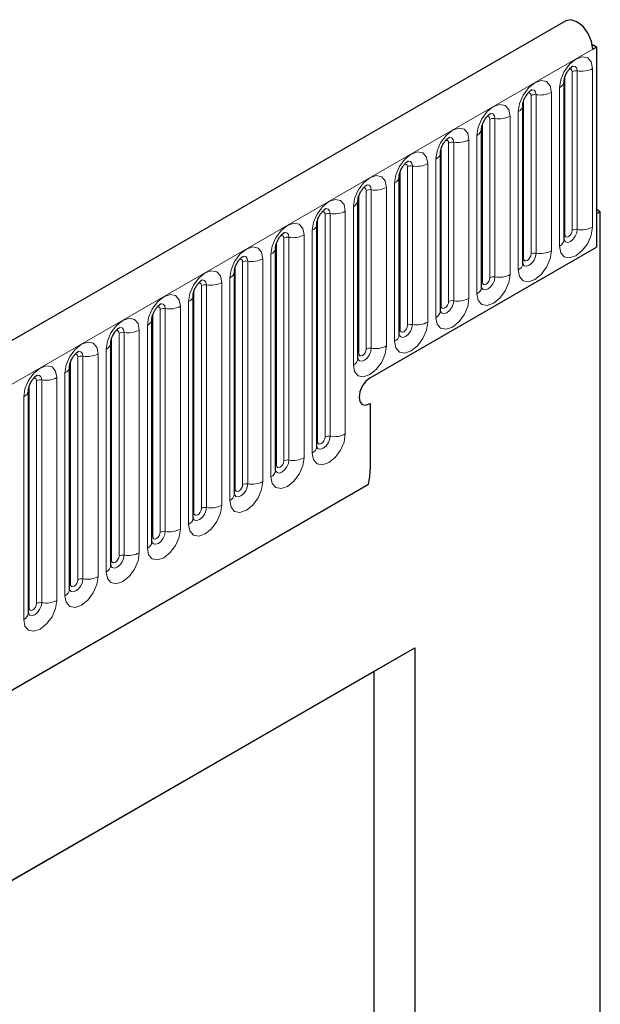
# Model space of a CAD drawing. Units: millimetres. Extents: x 0 to 733, y 0 to 1309.
# Drawn here: x 160 to 166, y 66 to 75 of the extents above; entities that cross this region are included whole.
import ezdxf

# ---------------------------------------------------------------- set-up
doc = ezdxf.new("R2010")
doc.units = ezdxf.units.MM

msp = doc.modelspace()

# ---------------------------------------------------------------- linework, layer by layer
at = {"color": 7, "linetype": 'Continuous', "lineweight": 25}
for p, q in [((165.6382, 75.3083), (95.0689, 34.5696)), ((165.8905, 75.0808), (165.93, 75.058)), ((165.8947, 75.0376), (165.93, 75.058)), ((165.93, 75.058), (165.93, 73.1493)), ((165.6199, 73.2205), (165.6199, 74.7311)), ((165.2275, 72.9939), (165.2275, 74.5045)), ((164.835, 72.7674), (164.835, 74.278)), ((164.4426, 72.5408), (164.4426, 74.0514)), ((164.0501, 72.3143), (164.0501, 73.8249)), ((163.6577, 72.0877), (163.6577, 73.5983)), ((165.9654, 73.4882), (165.93, 73.5086)), ((165.9654, 73.4882), (165.93, 73.4678)), ((165.9654, 59.2477), (165.9654, 73.4882)), ((165.93, 73.4678), (165.93, 73.1493)), ((163.2652, 71.2488), (163.2652, 73.3718)), ((162.8728, 71.0222), (162.8728, 73.1452)), ((163.7734, 71.9043), (165.93, 73.1493)), ((162.4804, 70.7957), (162.4804, 72.9187)), ((162.0879, 70.5691), (162.0879, 72.6921)), ((161.6955, 70.3425), (161.6955, 72.4656)), ((161.303, 70.116), (161.303, 72.239)), ((160.9106, 69.8894), (160.9106, 72.0124)), ((160.5181, 69.6629), (160.5181, 71.7859)), ((163.7734, 71.6593), (163.7734, 71.0308)), ((97.4621, 32.6193), (163.7579, 70.891)), ((155.9478, 64.5696), (164.1976, 69.3321)), ((163.8131, 69.1101), (164.1976, 69.3321)), ((164.1976, 69.3321), (164.1976, 52.1705)), ((155.9478, 64.5696), (163.8131, 69.1101)), ((163.8131, 61.5979), (163.8131, 69.1101))]:
    msp.add_line(p, q, dxfattribs=at)
at = {"color": 8, "linetype": 'Continuous', "lineweight": 18}
for p, q in [((95.3254, 34.2988), (165.8947, 75.0376)), ((165.6985, 73.3116), (165.6985, 74.8222)), ((165.7467, 74.8297), (165.7467, 73.3191)), ((165.8916, 73.3415), (165.8916, 74.8521)), ((165.6277, 73.2708), (165.6277, 74.7814)), ((165.3543, 74.6031), (165.3543, 73.0925)), ((165.4992, 73.1149), (165.4992, 74.6255)), ((165.576, 74.6699), (165.576, 73.1593)), ((165.2353, 73.0442), (165.2353, 74.5548)), ((165.306, 73.085), (165.306, 74.5956)), ((165.1835, 74.4433), (165.1835, 72.9327)), ((164.8429, 72.8177), (164.8429, 74.3283)), ((164.9136, 72.8585), (164.9136, 74.3691)), ((164.9619, 74.3766), (164.9619, 72.866)), ((165.1067, 72.8884), (165.1067, 74.399)), ((164.5211, 72.6319), (164.5211, 74.1425)), ((164.5694, 74.15), (164.5694, 72.6394)), ((164.7143, 72.6618), (164.7143, 74.1724)), ((164.7911, 74.2167), (164.7911, 72.7061)), ((164.4504, 72.5911), (164.4504, 74.1017)), ((164.3219, 72.4353), (164.3219, 73.9459)), ((164.3986, 73.9902), (164.3986, 72.4796)), ((164.058, 72.3646), (164.058, 73.8752)), ((164.1287, 72.4054), (164.1287, 73.916)), ((164.177, 73.9235), (164.177, 72.4129)), ((164.0062, 73.7636), (164.0062, 72.253)), ((163.7362, 72.1788), (163.7362, 73.6894)), ((163.7845, 73.6969), (163.7845, 72.1863)), ((163.9294, 72.2087), (163.9294, 73.7193)), ((163.6655, 72.138), (163.6655, 73.6486)), ((163.537, 71.3698), (163.537, 73.4928)), ((163.6138, 73.5371), (163.6138, 72.0265)), ((163.2731, 71.2991), (163.2731, 73.4221)), ((163.3438, 71.3399), (163.3438, 73.4629)), ((163.3921, 73.4703), (163.3921, 71.3473)), ((163.2213, 73.3105), (163.2213, 71.1875)), ((162.8806, 71.0725), (162.8806, 73.1955)), ((162.9513, 71.1133), (162.9513, 73.2363)), ((162.9996, 73.2438), (162.9996, 71.1208)), ((163.1445, 71.1432), (163.1445, 73.2662)), ((162.5589, 70.8868), (162.5589, 73.0098)), ((162.6072, 73.0172), (162.6072, 70.8942)), ((162.7521, 70.9166), (162.7521, 73.0397)), ((162.8289, 73.084), (162.8289, 70.961)), ((162.4882, 70.8459), (162.4882, 72.969)), ((162.4364, 72.8574), (162.4364, 70.7344)), ((162.0957, 70.6194), (162.0957, 72.7424)), ((162.1665, 70.6602), (162.1665, 72.7832)), ((162.2147, 72.7907), (162.2147, 70.6677)), ((162.3596, 70.6901), (162.3596, 72.8131)), ((162.044, 72.6309), (162.044, 70.5079)), ((161.774, 70.4337), (161.774, 72.5567)), ((161.8223, 72.5641), (161.8223, 70.4411)), ((161.9672, 70.4635), (161.9672, 72.5865)), ((161.7033, 70.3928), (161.7033, 72.5158)), ((161.5748, 70.237), (161.5748, 72.36)), ((161.6515, 72.4043), (161.6515, 70.2813)), ((161.3109, 70.1663), (161.3109, 72.2893)), ((161.3816, 70.2071), (161.3816, 72.3301)), ((161.4299, 72.3376), (161.4299, 70.2146)), ((161.2591, 72.1778), (161.2591, 70.0548)), ((160.9891, 69.9806), (160.9891, 72.1036)), ((161.0374, 72.111), (161.0374, 69.988)), ((161.1823, 70.0104), (161.1823, 72.1334)), ((160.9184, 69.9397), (160.9184, 72.0627)), ((160.645, 71.8845), (160.645, 69.7615)), ((160.7899, 69.7839), (160.7899, 71.9069)), ((160.8666, 71.9512), (160.8666, 69.8282)), ((160.526, 69.7132), (160.526, 71.8362)), ((160.5967, 69.754), (160.5967, 71.877)), ((160.4742, 71.7247), (160.4742, 69.6017)), ((97.4621, 32.6193), (163.7579, 70.891))]:
    msp.add_line(p, q, dxfattribs=at)
at = {"color": 7, "linetype": 'Continuous', "lineweight": 25, "flags": 128}
for points in [[(165.8947, 75.0376), (165.8831, 75.111), (165.8501, 75.1866), (165.8009, 75.2525), (165.743, 75.2987), (165.6852, 75.318), (165.6382, 75.3083)], [(163.7734, 71.9043), (163.7328, 71.8715), (163.6984, 71.8251), (163.6754, 71.7721), (163.6673, 71.7206), (163.6754, 71.6784), (163.6984, 71.6519), (163.7328, 71.6452), (163.7734, 71.6593)], [(163.7734, 71.9043), (163.7328, 71.8715), (163.6984, 71.8251), (163.6754, 71.7721), (163.6673, 71.7206), (163.6754, 71.6784), (163.6984, 71.6519), (163.7328, 71.6452), (163.7734, 71.6593)]]:
    msp.add_lwpolyline(points, dxfattribs=at)
at = {"color": 8, "linetype": 'Continuous', "lineweight": 18, "flags": 128}
for points in [[(165.8916, 74.8521), (165.8796, 74.9149), (165.8454, 74.9543), (165.7942, 74.9642), (165.7338, 74.9432), (165.6734, 74.8945), (165.6222, 74.8254), (165.588, 74.7465), (165.576, 74.6699)], [(165.6701, 74.8459), (165.6766, 74.8473), (165.6881, 74.8451), (165.6958, 74.8363), (165.6985, 74.8222)], [(165.7037, 74.8763), (165.706, 74.8765), (165.7274, 74.8724), (165.7417, 74.8559), (165.7467, 74.8297)], [(165.4992, 74.6255), (165.4872, 74.6883), (165.453, 74.7277), (165.4018, 74.7377), (165.3414, 74.7167), (165.281, 74.6679), (165.2298, 74.5989), (165.1955, 74.52), (165.1835, 74.4433)], [(165.2777, 74.6193), (165.2842, 74.6208), (165.2957, 74.6185), (165.3033, 74.6097), (165.306, 74.5956)], [(165.3113, 74.6497), (165.3136, 74.65), (165.335, 74.6458), (165.3493, 74.6294), (165.3543, 74.6031)], [(165.1067, 74.399), (165.0947, 74.4618), (165.0605, 74.5012), (165.0093, 74.5111), (164.9489, 74.4901), (164.8885, 74.4414), (164.8373, 74.3723), (164.8031, 74.2934), (164.7911, 74.2167)], [(164.9188, 74.4232), (164.9211, 74.4234), (164.9425, 74.4193), (164.9568, 74.4028), (164.9619, 74.3766)], [(164.8853, 74.3928), (164.8917, 74.3942), (164.9032, 74.392), (164.9109, 74.3832), (164.9136, 74.3691)], [(164.7143, 74.1724), (164.7023, 74.2352), (164.6681, 74.2746), (164.6169, 74.2846), (164.5565, 74.2636), (164.4961, 74.2148), (164.4449, 74.1458), (164.4107, 74.0669), (164.3986, 73.9902)], [(164.4928, 74.1662), (164.4993, 74.1677), (164.5108, 74.1654), (164.5184, 74.1566), (164.5211, 74.1425)], [(164.5264, 74.1966), (164.5287, 74.1969), (164.5501, 74.1927), (164.5644, 74.1763), (164.5694, 74.15)], [(164.3219, 73.9459), (164.3098, 74.0087), (164.2756, 74.0481), (164.2244, 74.058), (164.164, 74.037), (164.1036, 73.9883), (164.0524, 73.9192), (164.0182, 73.8403), (164.0062, 73.7636)], [(164.134, 73.97), (164.1362, 73.9703), (164.1576, 73.9662), (164.1719, 73.9497), (164.177, 73.9235)], [(164.1004, 73.9397), (164.1068, 73.9411), (164.1183, 73.9389), (164.126, 73.9301), (164.1287, 73.916)], [(163.9294, 73.7193), (163.9174, 73.7821), (163.8832, 73.8215), (163.832, 73.8315), (163.7716, 73.8105), (163.7112, 73.7617), (163.66, 73.6926), (163.6258, 73.6138), (163.6138, 73.5371)], [(163.7079, 73.7131), (163.7144, 73.7146), (163.7259, 73.7123), (163.7335, 73.7035), (163.7362, 73.6894)], [(163.7415, 73.7435), (163.7438, 73.7438), (163.7652, 73.7396), (163.7795, 73.7232), (163.7845, 73.6969)], [(163.537, 73.4928), (163.525, 73.5556), (163.4907, 73.5949), (163.4395, 73.6049), (163.3791, 73.5839), (163.3187, 73.5352), (163.2675, 73.4661), (163.2333, 73.3872), (163.2213, 73.3105)], [(163.3155, 73.4865), (163.322, 73.488), (163.3334, 73.4858), (163.3411, 73.4769), (163.3438, 73.4629)], [(163.3491, 73.5169), (163.3514, 73.5172), (163.3728, 73.5131), (163.3871, 73.4966), (163.3921, 73.4703)], [(163.1445, 73.2662), (163.1325, 73.329), (163.0983, 73.3684), (163.0471, 73.3783), (162.9867, 73.3574), (162.9263, 73.3086), (162.8751, 73.2395), (162.8409, 73.1607), (162.8289, 73.084)], [(162.9566, 73.2904), (162.9589, 73.2907), (162.9803, 73.2865), (162.9946, 73.2701), (162.9996, 73.2438)], [(165.576, 73.1593), (165.588, 73.0964), (165.6222, 73.0571), (165.6734, 73.0471), (165.7338, 73.0681), (165.7942, 73.1169), (165.8454, 73.1859), (165.8796, 73.2648), (165.8916, 73.3415)], [(165.7467, 73.3191), (165.7417, 73.287), (165.7274, 73.254), (165.706, 73.2252), (165.6808, 73.2048), (165.6555, 73.196), (165.6341, 73.2002), (165.6198, 73.2166), (165.6191, 73.2183)], [(165.6277, 73.2708), (165.6304, 73.2567), (165.6381, 73.2479), (165.6496, 73.2457), (165.6631, 73.2504), (165.6766, 73.2613), (165.6881, 73.2768), (165.6958, 73.2944), (165.6985, 73.3116)], [(162.923, 73.26), (162.9295, 73.2614), (162.941, 73.2592), (162.9487, 73.2504), (162.9513, 73.2363)], [(165.6199, 73.2649), (165.6234, 73.2679), (165.6277, 73.2708)], [(162.7521, 73.0397), (162.7401, 73.1025), (162.7059, 73.1418), (162.6547, 73.1518), (162.5943, 73.1308), (162.5339, 73.0821), (162.4827, 73.013), (162.4484, 72.9341), (162.4364, 72.8574)], [(165.1835, 72.9327), (165.1955, 72.8699), (165.2298, 72.8305), (165.281, 72.8206), (165.3414, 72.8416), (165.4018, 72.8903), (165.453, 72.9594), (165.4872, 73.0382), (165.4992, 73.1149)], [(162.5306, 73.0334), (162.5371, 73.0349), (162.5485, 73.0327), (162.5562, 73.0238), (162.5589, 73.0098)], [(162.5642, 73.0638), (162.5665, 73.0641), (162.5879, 73.06), (162.6022, 73.0435), (162.6072, 73.0172)], [(165.3543, 73.0925), (165.3493, 73.0605), (165.335, 73.0275), (165.3136, 72.9986), (165.2883, 72.9782), (165.2631, 72.9695), (165.2417, 72.9736), (165.2274, 72.9901), (165.2267, 72.9917)], [(165.2275, 73.0384), (165.231, 73.0414), (165.2353, 73.0442)], [(165.2353, 73.0442), (165.238, 73.0302), (165.2457, 73.0213), (165.2571, 73.0191), (165.2707, 73.0238), (165.2842, 73.0347), (165.2957, 73.0502), (165.3033, 73.0679), (165.306, 73.085)], [(162.3596, 72.8131), (162.3476, 72.8759), (162.3134, 72.9153), (162.2622, 72.9252), (162.2018, 72.9042), (162.1414, 72.8555), (162.0902, 72.7864), (162.056, 72.7076), (162.044, 72.6309)], [(162.1717, 72.8373), (162.174, 72.8376), (162.1954, 72.8334), (162.2097, 72.8169), (162.2147, 72.7907)], [(164.7911, 72.7061), (164.8031, 72.6433), (164.8373, 72.604), (164.8885, 72.594), (164.9489, 72.615), (165.0093, 72.6637), (165.0605, 72.7328), (165.0947, 72.8117), (165.1067, 72.8884)], [(164.9619, 72.866), (164.9568, 72.8339), (164.9425, 72.8009), (164.9211, 72.7721), (164.8959, 72.7517), (164.8706, 72.7429), (164.8492, 72.7471), (164.8349, 72.7635), (164.8342, 72.7652)], [(164.8429, 72.8177), (164.8455, 72.8036), (164.8532, 72.7948), (164.8647, 72.7926), (164.8782, 72.7973), (164.8917, 72.8082), (164.9032, 72.8236), (164.9109, 72.8413), (164.9136, 72.8585)], [(162.1381, 72.8069), (162.1446, 72.8083), (162.1561, 72.8061), (162.1638, 72.7973), (162.1665, 72.7832)], [(164.835, 72.8118), (164.8385, 72.8148), (164.8429, 72.8177)], [(161.9672, 72.5865), (161.9552, 72.6494), (161.921, 72.6887), (161.8698, 72.6987), (161.8094, 72.6777), (161.749, 72.629), (161.6978, 72.5599), (161.6635, 72.481), (161.6515, 72.4043)], [(164.3986, 72.4796), (164.4107, 72.4168), (164.4449, 72.3774), (164.4961, 72.3675), (164.5565, 72.3885), (164.6169, 72.4372), (164.6681, 72.5063), (164.7023, 72.5851), (164.7143, 72.6618)], [(164.5694, 72.6394), (164.5644, 72.6074), (164.5501, 72.5744), (164.5287, 72.5455), (164.5034, 72.5251), (164.4782, 72.5164), (164.4568, 72.5205), (164.4425, 72.537), (164.4418, 72.5386)], [(164.4504, 72.5911), (164.4531, 72.577), (164.4608, 72.5682), (164.4722, 72.566), (164.4858, 72.5707), (164.4993, 72.5816), (164.5108, 72.5971), (164.5184, 72.6148), (164.5211, 72.6319)], [(161.7457, 72.5803), (161.7522, 72.5818), (161.7637, 72.5796), (161.7713, 72.5707), (161.774, 72.5567)], [(161.7793, 72.6107), (161.7816, 72.611), (161.803, 72.6069), (161.8173, 72.5904), (161.8223, 72.5641)], [(164.4426, 72.5853), (164.4461, 72.5883), (164.4504, 72.5911)], [(161.5748, 72.36), (161.5627, 72.4228), (161.5285, 72.4622), (161.4773, 72.4721), (161.4169, 72.4511), (161.3565, 72.4024), (161.3053, 72.3333), (161.2711, 72.2545), (161.2591, 72.1778)], [(161.3533, 72.3538), (161.3597, 72.3552), (161.3712, 72.353), (161.3789, 72.3442), (161.3816, 72.3301)], [(161.3869, 72.3842), (161.3891, 72.3845), (161.4105, 72.3803), (161.4248, 72.3638), (161.4299, 72.3376)], [(164.0062, 72.253), (164.0182, 72.1902), (164.0524, 72.1509), (164.1036, 72.1409), (164.164, 72.1619), (164.2244, 72.2106), (164.2756, 72.2797), (164.3098, 72.3586), (164.3219, 72.4353)], [(164.177, 72.4129), (164.1719, 72.3808), (164.1576, 72.3478), (164.1362, 72.319), (164.111, 72.2986), (164.0858, 72.2898), (164.0643, 72.294), (164.05, 72.3104), (164.0493, 72.3121)], [(164.0501, 72.3587), (164.0537, 72.3617), (164.058, 72.3646)], [(164.058, 72.3646), (164.0607, 72.3505), (164.0683, 72.3417), (164.0798, 72.3394), (164.0933, 72.3441), (164.1068, 72.3551), (164.1183, 72.3705), (164.126, 72.3882), (164.1287, 72.4054)], [(161.1823, 72.1334), (161.1703, 72.1963), (161.1361, 72.2356), (161.0849, 72.2456), (161.0245, 72.2246), (160.9641, 72.1758), (160.9129, 72.1068), (160.8787, 72.0279), (160.8666, 71.9512)], [(163.6138, 72.0265), (163.6258, 71.9637), (163.66, 71.9243), (163.7112, 71.9144), (163.7716, 71.9353), (163.832, 71.9841), (163.8832, 72.0532), (163.9174, 72.132), (163.9294, 72.2087)], [(163.7845, 72.1863), (163.7795, 72.1542), (163.7652, 72.1213), (163.7438, 72.0924), (163.7186, 72.072), (163.6933, 72.0633), (163.6719, 72.0674), (163.6576, 72.0839), (163.6569, 72.0855)], [(163.6655, 72.138), (163.6682, 72.1239), (163.6759, 72.1151), (163.6873, 72.1129), (163.7009, 72.1176), (163.7144, 72.1285), (163.7259, 72.144), (163.7335, 72.1617), (163.7362, 72.1788)], [(160.9608, 72.1272), (160.9673, 72.1287), (160.9788, 72.1265), (160.9864, 72.1176), (160.9891, 72.1036)], [(160.9944, 72.1576), (160.9967, 72.1579), (161.0181, 72.1537), (161.0324, 72.1373), (161.0374, 72.111)], [(163.6577, 72.1321), (163.6612, 72.1352), (163.6655, 72.138)], [(160.7899, 71.9069), (160.7778, 71.9697), (160.7436, 72.0091), (160.6924, 72.019), (160.632, 71.998), (160.5716, 71.9493), (160.5204, 71.8802), (160.4862, 71.8013), (160.4742, 71.7247)], [(160.5684, 71.9007), (160.5749, 71.9021), (160.5863, 71.8999), (160.594, 71.8911), (160.5967, 71.877)], [(160.602, 71.9311), (160.6042, 71.9314), (160.6256, 71.9272), (160.64, 71.9107), (160.645, 71.8845)], [(163.2213, 71.1875), (163.2333, 71.1247), (163.2675, 71.0853), (163.3187, 71.0754), (163.3791, 71.0964), (163.4395, 71.1451), (163.4907, 71.2142), (163.525, 71.2931), (163.537, 71.3698)], [(163.3921, 71.3473), (163.3871, 71.3153), (163.3728, 71.2823), (163.3514, 71.2534), (163.3261, 71.2331), (163.3009, 71.2243), (163.2795, 71.2285), (163.2652, 71.2449), (163.2644, 71.2466)], [(163.2731, 71.2991), (163.2758, 71.285), (163.2834, 71.2762), (163.2949, 71.2739), (163.3084, 71.2786), (163.322, 71.2896), (163.3334, 71.305), (163.3411, 71.3227), (163.3438, 71.3399)], [(163.2652, 71.2932), (163.2688, 71.2962), (163.2731, 71.2991)], [(162.8289, 70.961), (162.8409, 70.8982), (162.8751, 70.8588), (162.9263, 70.8488), (162.9867, 70.8698), (163.0471, 70.9186), (163.0983, 70.9876), (163.1325, 71.0665), (163.1445, 71.1432)], [(162.9996, 71.1208), (162.9946, 71.0887), (162.9803, 71.0558), (162.9589, 71.0269), (162.9337, 71.0065), (162.9084, 70.9977), (162.887, 71.0019), (162.8727, 71.0184), (162.872, 71.02)], [(162.8728, 71.0666), (162.8763, 71.0697), (162.8806, 71.0725)], [(162.8806, 71.0725), (162.8833, 71.0584), (162.891, 71.0496), (162.9025, 71.0474), (162.916, 71.0521), (162.9295, 71.063), (162.941, 71.0785), (162.9487, 71.0961), (162.9513, 71.1133)], [(162.4364, 70.7344), (162.4484, 70.6716), (162.4827, 70.6322), (162.5339, 70.6223), (162.5943, 70.6433), (162.6547, 70.692), (162.7059, 70.7611), (162.7401, 70.84), (162.7521, 70.9166)], [(162.6072, 70.8942), (162.6022, 70.8622), (162.5879, 70.8292), (162.5665, 70.8003), (162.5412, 70.78), (162.516, 70.7712), (162.4946, 70.7753), (162.4803, 70.7918), (162.4796, 70.7935)], [(162.4882, 70.8459), (162.4909, 70.8319), (162.4985, 70.8231), (162.51, 70.8208), (162.5235, 70.8255), (162.5371, 70.8364), (162.5485, 70.8519), (162.5562, 70.8696), (162.5589, 70.8868)], [(162.4804, 70.8401), (162.4839, 70.8431), (162.4882, 70.8459)], [(162.044, 70.5079), (162.056, 70.4451), (162.0902, 70.4057), (162.1414, 70.3957), (162.2018, 70.4167), (162.2622, 70.4655), (162.3134, 70.5345), (162.3476, 70.6134), (162.3596, 70.6901)], [(162.2147, 70.6677), (162.2097, 70.6356), (162.1954, 70.6027), (162.174, 70.5738), (162.1488, 70.5534), (162.1235, 70.5446), (162.1021, 70.5488), (162.0878, 70.5653), (162.0871, 70.5669)], [(162.0957, 70.6194), (162.0984, 70.6053), (162.1061, 70.5965), (162.1176, 70.5943), (162.1311, 70.599), (162.1446, 70.6099), (162.1561, 70.6254), (162.1638, 70.643), (162.1665, 70.6602)], [(162.0879, 70.6135), (162.0914, 70.6166), (162.0957, 70.6194)], [(161.6515, 70.2813), (161.6635, 70.2185), (161.6978, 70.1791), (161.749, 70.1692), (161.8094, 70.1902), (161.8698, 70.2389), (161.921, 70.308), (161.9552, 70.3869), (161.9672, 70.4635)], [(161.8223, 70.4411), (161.8173, 70.4091), (161.803, 70.3761), (161.7816, 70.3472), (161.7563, 70.3269), (161.7311, 70.3181), (161.7097, 70.3222), (161.6954, 70.3387), (161.6947, 70.3404)], [(161.6955, 70.387), (161.699, 70.39), (161.7033, 70.3928)], [(161.7033, 70.3928), (161.706, 70.3788), (161.7137, 70.3699), (161.7251, 70.3677), (161.7387, 70.3724), (161.7522, 70.3833), (161.7637, 70.3988), (161.7713, 70.4165), (161.774, 70.4337)], [(161.2591, 70.0548), (161.2711, 69.992), (161.3053, 69.9526), (161.3565, 69.9426), (161.4169, 69.9636), (161.4773, 70.0124), (161.5285, 70.0814), (161.5627, 70.1603), (161.5748, 70.237)], [(161.4299, 70.2146), (161.4248, 70.1825), (161.4105, 70.1496), (161.3891, 70.1207), (161.3639, 70.1003), (161.3386, 70.0915), (161.3172, 70.0957), (161.3029, 70.1122), (161.3022, 70.1138)], [(161.3109, 70.1663), (161.3135, 70.1522), (161.3212, 70.1434), (161.3327, 70.1412), (161.3462, 70.1459), (161.3597, 70.1568), (161.3712, 70.1723), (161.3789, 70.1899), (161.3816, 70.2071)], [(161.303, 70.1604), (161.3065, 70.1634), (161.3109, 70.1663)], [(160.8666, 69.8282), (160.8787, 69.7654), (160.9129, 69.726), (160.9641, 69.7161), (161.0245, 69.7371), (161.0849, 69.7858), (161.1361, 69.8549), (161.1703, 69.9338), (161.1823, 70.0104)], [(161.0374, 69.988), (161.0324, 69.956), (161.0181, 69.923), (160.9967, 69.8941), (160.9714, 69.8738), (160.9462, 69.865), (160.9248, 69.8691), (160.9105, 69.8856), (160.9098, 69.8872)], [(160.9106, 69.9339), (160.9141, 69.9369), (160.9184, 69.9397)], [(160.9184, 69.9397), (160.9211, 69.9257), (160.9288, 69.9168), (160.9402, 69.9146), (160.9538, 69.9193), (160.9673, 69.9302), (160.9788, 69.9457), (160.9864, 69.9634), (160.9891, 69.9806)], [(160.4742, 69.6017), (160.4862, 69.5388), (160.5204, 69.4995), (160.5716, 69.4895), (160.632, 69.5105), (160.6924, 69.5593), (160.7436, 69.6283), (160.7778, 69.7072), (160.7899, 69.7839)], [(160.645, 69.7615), (160.64, 69.7294), (160.6256, 69.6964), (160.6042, 69.6676), (160.579, 69.6472), (160.5538, 69.6384), (160.5323, 69.6426), (160.518, 69.659), (160.5173, 69.6607)], [(160.526, 69.7132), (160.5287, 69.6991), (160.5363, 69.6903), (160.5478, 69.6881), (160.5613, 69.6928), (160.5749, 69.7037), (160.5863, 69.7192), (160.594, 69.7368), (160.5967, 69.754)], [(160.5181, 69.7073), (160.5217, 69.7103), (160.526, 69.7132)]]:
    msp.add_lwpolyline(points, dxfattribs=at)
at = {"color": 8, "linetype": 'Continuous', "lineweight": 18}
for centre, radius, start, end in [((165.7337, 74.754), 0.0768, 80.2289, 117.35717), ((165.7858, 75.0566), 0.2303, 260.2289, 297.35717), ((165.5487, 74.7357), 0.0712, 292.48046, 357.42838), ((165.3413, 74.5275), 0.0768, 80.2289, 117.35717), ((165.3934, 74.83), 0.2303, 260.2289, 297.35717), ((165.1563, 74.5091), 0.0712, 292.48046, 357.42838), ((164.9488, 74.3009), 0.0768, 80.2289, 117.35717), ((165.0009, 74.6035), 0.2303, 260.2289, 297.35717), ((164.7639, 74.2826), 0.0712, 292.48046, 357.42838), ((164.5564, 74.0744), 0.0768, 80.2289, 117.35717), ((164.6085, 74.3769), 0.2303, 260.2289, 297.35717), ((164.3714, 74.056), 0.0712, 292.48046, 357.42838), ((164.216, 74.1504), 0.2303, 260.2289, 297.35717), ((164.1639, 73.8478), 0.0768, 80.2289, 117.35717), ((163.979, 73.8294), 0.0712, 292.48046, 357.42838), ((163.7715, 73.6213), 0.0768, 80.2289, 117.35717), ((163.8236, 73.9238), 0.2303, 260.2289, 297.35717), ((163.5865, 73.6029), 0.0712, 292.48046, 357.42838), ((163.4312, 73.6973), 0.2303, 260.2289, 297.35717), ((163.3791, 73.3947), 0.0768, 80.2289, 117.35717), ((163.1941, 73.3763), 0.0712, 292.48046, 357.42838), ((165.7337, 73.2434), 0.0768, 80.2289, 117.35717), ((165.7858, 73.546), 0.2303, 260.2289, 297.35717), ((162.9866, 73.1682), 0.0768, 80.2289, 117.35717), ((163.0387, 73.4707), 0.2303, 260.2289, 297.35717), ((165.5445, 73.2282), 0.0758, 294.52506, 354.1548), ((162.8016, 73.1498), 0.0712, 292.48046, 357.42838), ((165.3934, 73.3194), 0.2303, 260.2289, 297.35717), ((162.5942, 72.9416), 0.0768, 80.2289, 117.35717), ((162.6463, 73.2442), 0.2303, 260.2289, 297.35717), ((165.3413, 73.0169), 0.0768, 80.2289, 117.35717), ((162.4092, 72.9232), 0.0712, 292.48046, 357.42838), ((165.1521, 73.0016), 0.0758, 294.52506, 354.1548), ((164.9488, 72.7903), 0.0768, 80.2289, 117.35717), ((165.0009, 73.0929), 0.2303, 260.2289, 297.35717), ((162.2017, 72.7151), 0.0768, 80.2289, 117.35717), ((162.2538, 73.0176), 0.2303, 260.2289, 297.35717), ((164.7596, 72.7751), 0.0758, 294.52506, 354.1548), ((162.0167, 72.6967), 0.0712, 292.48046, 357.42838), ((164.5564, 72.5638), 0.0768, 80.2289, 117.35717), ((164.6085, 72.8663), 0.2303, 260.2289, 297.35717), ((161.8093, 72.4885), 0.0768, 80.2289, 117.35717), ((161.8614, 72.7911), 0.2303, 260.2289, 297.35717), ((164.3672, 72.5485), 0.0758, 294.52506, 354.1548), ((161.6243, 72.4701), 0.0712, 292.48046, 357.42838), ((161.4689, 72.5645), 0.2303, 260.2289, 297.35717), ((164.1639, 72.3372), 0.0768, 80.2289, 117.35717), ((164.216, 72.6398), 0.2303, 260.2289, 297.35717), ((161.4168, 72.2619), 0.0768, 80.2289, 117.35717), ((163.9747, 72.322), 0.0758, 294.52506, 354.1548), ((161.2319, 72.2436), 0.0712, 292.48046, 357.42838), ((163.7715, 72.1107), 0.0768, 80.2289, 117.35717), ((163.8236, 72.4132), 0.2303, 260.2289, 297.35717), ((161.0244, 72.0354), 0.0768, 80.2289, 117.35717), ((161.0765, 72.3379), 0.2303, 260.2289, 297.35717), ((163.5823, 72.0954), 0.0758, 294.52506, 354.1548), ((160.8394, 72.017), 0.0712, 292.48046, 357.42838), ((160.6319, 71.8088), 0.0768, 80.2289, 117.35717), ((160.6841, 72.1114), 0.2303, 260.2289, 297.35717), ((160.447, 71.7905), 0.0712, 292.48046, 357.42838), ((163.3791, 71.2717), 0.0768, 80.2289, 117.35717), ((163.4312, 71.5743), 0.2303, 260.2289, 297.35717), ((163.1899, 71.2565), 0.0758, 294.52506, 354.1548), ((163.0387, 71.3477), 0.2303, 260.2289, 297.35717), ((162.9866, 71.0452), 0.0768, 80.2289, 117.35717), ((162.7974, 71.0299), 0.0758, 294.52506, 354.1548), ((162.5942, 70.8186), 0.0768, 80.2289, 117.35717), ((162.6463, 71.1212), 0.2303, 260.2289, 297.35717), ((162.405, 70.8034), 0.0758, 294.52506, 354.1548), ((162.2017, 70.592), 0.0768, 80.2289, 117.35717), ((162.2538, 70.8946), 0.2303, 260.2289, 297.35717), ((162.0125, 70.5768), 0.0758, 294.52506, 354.1548), ((161.8093, 70.3655), 0.0768, 80.2289, 117.35717), ((161.8614, 70.668), 0.2303, 260.2289, 297.35717), ((161.6201, 70.3503), 0.0758, 294.52506, 354.1548), ((161.4168, 70.1389), 0.0768, 80.2289, 117.35717), ((161.4689, 70.4415), 0.2303, 260.2289, 297.35717), ((161.2276, 70.1237), 0.0758, 294.52506, 354.1548), ((161.0765, 70.2149), 0.2303, 260.2289, 297.35717), ((161.0244, 69.9124), 0.0768, 80.2289, 117.35717), ((160.8352, 69.8972), 0.0758, 294.52506, 354.1548), ((160.6319, 69.6858), 0.0768, 80.2289, 117.35717), ((160.6841, 69.9884), 0.2303, 260.2289, 297.35717), ((160.4427, 69.6706), 0.0758, 294.52506, 354.1548)]:
    msp.add_arc(centre, radius, start, end, dxfattribs=at)
at = {"color": 7, "linetype": 'Continuous', "lineweight": 25}
msp.add_arc((163.0926, 71.0351), 0.6807, 347.78227, 359.63372, dxfattribs=at)
for points, knots in [([(165.6199, 74.7311), (165.6201, 74.7353), (165.6204, 74.7439), (165.6256, 74.7669), (165.6363, 74.7947), (165.653, 74.8246), (165.6729, 74.85), (165.6909, 74.867), (165.7048, 74.876), (165.7067, 74.8767), (165.7077, 74.877)], [0, 0, 0, 0, 0.108892, 0.226539, 0.35585, 0.496144, 0.640807, 0.763491, 0.876748, 1, 1, 1, 1]), ([(165.2275, 74.5045), (165.2276, 74.5087), (165.228, 74.5174), (165.2331, 74.5403), (165.2439, 74.5681), (165.2606, 74.598), (165.2804, 74.6234), (165.2984, 74.6404), (165.3124, 74.6495), (165.3142, 74.6501), (165.3152, 74.6504)], [0, 0, 0, 0, 0.108892, 0.226539, 0.35585, 0.496144, 0.640807, 0.763491, 0.876748, 1, 1, 1, 1]), ([(164.835, 74.278), (164.8352, 74.2822), (164.8356, 74.2908), (164.8407, 74.3138), (164.8514, 74.3416), (164.8681, 74.3715), (164.888, 74.3969), (164.906, 74.4139), (164.9199, 74.4229), (164.9218, 74.4236), (164.9228, 74.4239)], [0, 0, 0, 0, 0.108892, 0.226539, 0.35585, 0.496144, 0.640807, 0.763491, 0.876748, 1, 1, 1, 1]), ([(164.4426, 74.0514), (164.4428, 74.0556), (164.4431, 74.0643), (164.4483, 74.0872), (164.459, 74.115), (164.4757, 74.1449), (164.4955, 74.1703), (164.5135, 74.1873), (164.5275, 74.1964), (164.5294, 74.197), (164.5303, 74.1973)], [0, 0, 0, 0, 0.108892, 0.226539, 0.35585, 0.496144, 0.640807, 0.763491, 0.876748, 1, 1, 1, 1]), ([(164.0501, 73.8249), (164.0503, 73.829), (164.0507, 73.8377), (164.0558, 73.8607), (164.0665, 73.8885), (164.0832, 73.9184), (164.1031, 73.9438), (164.1211, 73.9607), (164.135, 73.9698), (164.1369, 73.9704), (164.1379, 73.9708)], [0, 0, 0, 0, 0.108892, 0.226539, 0.35585, 0.496144, 0.640807, 0.763491, 0.876748, 1, 1, 1, 1]), ([(163.6577, 73.5983), (163.6579, 73.6025), (163.6582, 73.6112), (163.6634, 73.6341), (163.6741, 73.6619), (163.6908, 73.6918), (163.7106, 73.7172), (163.7287, 73.7342), (163.7426, 73.7433), (163.7445, 73.7439), (163.7455, 73.7442)], [0, 0, 0, 0, 0.108892, 0.226539, 0.35585, 0.496144, 0.640807, 0.763491, 0.876748, 1, 1, 1, 1]), ([(163.2652, 73.3718), (163.2654, 73.3759), (163.2658, 73.3846), (163.2709, 73.4076), (163.2816, 73.4354), (163.2984, 73.4653), (163.3182, 73.4907), (163.3362, 73.5076), (163.3501, 73.5167), (163.352, 73.5173), (163.353, 73.5177)], [0, 0, 0, 0, 0.108892, 0.226539, 0.35585, 0.496144, 0.640807, 0.763491, 0.876748, 1, 1, 1, 1]), ([(162.8728, 73.1452), (162.873, 73.1494), (162.8733, 73.1581), (162.8785, 73.181), (162.8892, 73.2088), (162.9059, 73.2387), (162.9258, 73.2641), (162.9438, 73.2811), (162.9577, 73.2902), (162.9596, 73.2908), (162.9606, 73.2911)], [0, 0, 0, 0, 0.108892, 0.226539, 0.35585, 0.496144, 0.640807, 0.763491, 0.876748, 1, 1, 1, 1]), ([(165.6199, 73.2161), (165.62, 73.2157), (165.6204, 73.2143), (165.6201, 73.218), (165.6199, 73.2205)], [0, 0, 0, 0, 0.305113, 1, 1, 1, 1]), ([(162.4804, 72.9187), (162.4805, 72.9228), (162.4809, 72.9315), (162.486, 72.9544), (162.4968, 72.9823), (162.5135, 73.0122), (162.5333, 73.0376), (162.5513, 73.0545), (162.5653, 73.0636), (162.5671, 73.0642), (162.5681, 73.0646)], [0, 0, 0, 0, 0.108892, 0.226539, 0.35585, 0.496144, 0.640807, 0.763491, 0.876748, 1, 1, 1, 1]), ([(165.2275, 72.9895), (165.2276, 72.9891), (165.228, 72.9878), (165.2277, 72.9914), (165.2275, 72.9939)], [0, 0, 0, 0, 0.305113, 1, 1, 1, 1]), ([(162.0879, 72.6921), (162.0881, 72.6963), (162.0884, 72.705), (162.0936, 72.7279), (162.1043, 72.7557), (162.121, 72.7856), (162.1409, 72.811), (162.1589, 72.828), (162.1728, 72.8371), (162.1747, 72.8377), (162.1757, 72.838)], [0, 0, 0, 0, 0.108892, 0.226539, 0.35585, 0.496144, 0.640807, 0.763491, 0.876748, 1, 1, 1, 1]), ([(164.835, 72.763), (164.8352, 72.7626), (164.8355, 72.7612), (164.8352, 72.7649), (164.835, 72.7674)], [0, 0, 0, 0, 0.305113, 1, 1, 1, 1]), ([(161.6955, 72.4656), (161.6956, 72.4697), (161.696, 72.4784), (161.7011, 72.5013), (161.7119, 72.5292), (161.7286, 72.5591), (161.7484, 72.5844), (161.7664, 72.6014), (161.7804, 72.6105), (161.7823, 72.6111), (161.7832, 72.6115)], [0, 0, 0, 0, 0.108892, 0.226539, 0.35585, 0.496144, 0.640807, 0.763491, 0.876748, 1, 1, 1, 1]), ([(164.4426, 72.5364), (164.4427, 72.536), (164.4431, 72.5347), (164.4428, 72.5383), (164.4426, 72.5408)], [0, 0, 0, 0, 0.305113, 1, 1, 1, 1]), ([(161.303, 72.239), (161.3032, 72.2432), (161.3036, 72.2519), (161.3087, 72.2748), (161.3194, 72.3026), (161.3361, 72.3325), (161.356, 72.3579), (161.374, 72.3749), (161.3879, 72.384), (161.3898, 72.3846), (161.3908, 72.3849)], [0, 0, 0, 0, 0.108892, 0.226539, 0.35585, 0.496144, 0.640807, 0.763491, 0.876748, 1, 1, 1, 1]), ([(164.0502, 72.3099), (164.0503, 72.3095), (164.0506, 72.3081), (164.0503, 72.3118), (164.0501, 72.3143)], [0, 0, 0, 0, 0.305113, 1, 1, 1, 1]), ([(160.9106, 72.0124), (160.9108, 72.0166), (160.9111, 72.0253), (160.9163, 72.0482), (160.927, 72.0761), (160.9437, 72.1059), (160.9635, 72.1313), (160.9816, 72.1483), (160.9955, 72.1574), (160.9974, 72.158), (160.9983, 72.1583)], [0, 0, 0, 0, 0.108892, 0.226539, 0.35585, 0.496144, 0.640807, 0.763491, 0.876748, 1, 1, 1, 1]), ([(163.6577, 72.0833), (163.6578, 72.0829), (163.6582, 72.0816), (163.6579, 72.0852), (163.6577, 72.0877)], [0, 0, 0, 0, 0.305113, 1, 1, 1, 1]), ([(160.5181, 71.7859), (160.5183, 71.7901), (160.5187, 71.7987), (160.5238, 71.8217), (160.5345, 71.8495), (160.5512, 71.8794), (160.5711, 71.9048), (160.5891, 71.9218), (160.603, 71.9308), (160.6049, 71.9315), (160.6059, 71.9318)], [0, 0, 0, 0, 0.108892, 0.226539, 0.35585, 0.496144, 0.640807, 0.763491, 0.876748, 1, 1, 1, 1]), ([(163.2653, 71.2443), (163.2654, 71.2439), (163.2657, 71.2426), (163.2654, 71.2462), (163.2652, 71.2488)], [0, 0, 0, 0, 0.305113, 1, 1, 1, 1]), ([(162.8728, 71.0178), (162.8729, 71.0174), (162.8733, 71.0161), (162.873, 71.0197), (162.8728, 71.0222)], [0, 0, 0, 0, 0.305113, 1, 1, 1, 1]), ([(162.4804, 70.7912), (162.4805, 70.7908), (162.4808, 70.7895), (162.4806, 70.7931), (162.4804, 70.7957)], [0, 0, 0, 0, 0.305113, 1, 1, 1, 1]), ([(162.0879, 70.5647), (162.088, 70.5643), (162.0884, 70.563), (162.0881, 70.5666), (162.0879, 70.5691)], [0, 0, 0, 0, 0.305113, 1, 1, 1, 1]), ([(161.6955, 70.3381), (161.6956, 70.3377), (161.696, 70.3364), (161.6957, 70.34), (161.6955, 70.3425)], [0, 0, 0, 0, 0.305113, 1, 1, 1, 1]), ([(161.303, 70.1116), (161.3032, 70.1112), (161.3035, 70.1098), (161.3032, 70.1135), (161.303, 70.116)], [0, 0, 0, 0, 0.305113, 1, 1, 1, 1]), ([(160.9106, 69.885), (160.9107, 69.8846), (160.9111, 69.8833), (160.9108, 69.8869), (160.9106, 69.8894)], [0, 0, 0, 0, 0.305113, 1, 1, 1, 1]), ([(160.5182, 69.6585), (160.5183, 69.6581), (160.5186, 69.6567), (160.5183, 69.6604), (160.5181, 69.6629)], [0, 0, 0, 0, 0.305113, 1, 1, 1, 1])]:
    msp.add_open_spline(points, degree=3, knots=knots, dxfattribs=at)

doc.saveas('drawing.dxf')
